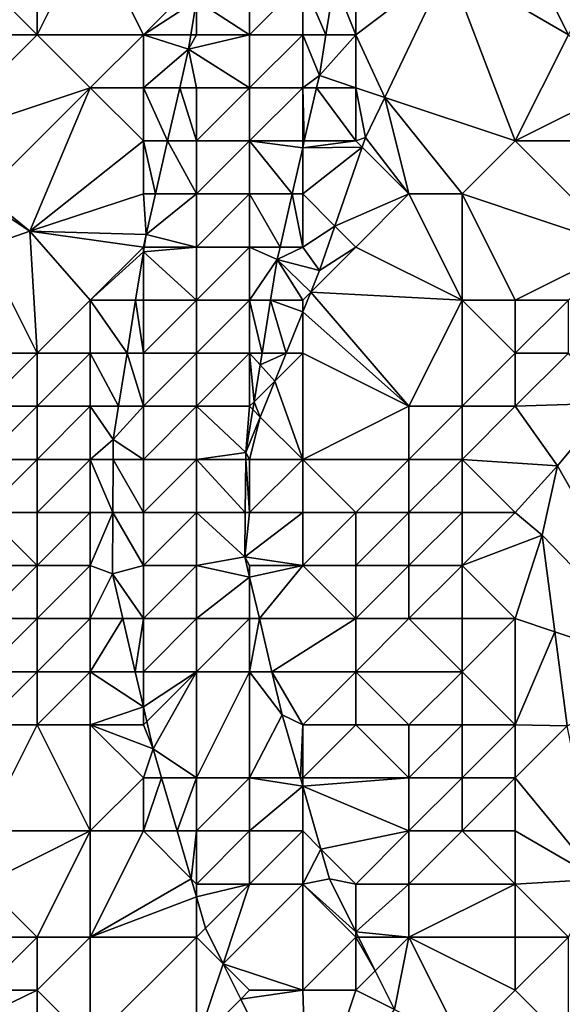
# Model space of a CAD drawing. Units: metres. Extents: x 74375 to 75000, y 346000 to 346500.
# Drawn here: x 74441 to 74451, y 346252 to 346270 of the extents above; entities that cross this region are included whole.
import ezdxf

# ---------------------------------------------------------------- set-up
doc = ezdxf.new("R2010")
doc.units = ezdxf.units.M
doc.layers.add('Terrain', color=15, linetype='Continuous')

msp = doc.modelspace()

# ---------------------------------------------------------------- linework, layer by layer
at = {"layer": 'Terrain'}
for points in [[(74441, 346272, 279.63), (74440, 346271, 280.13), (74441, 346270, 280.6), (74441, 346272, 279.63)], [(74441, 346272, 279.63), (74441, 346270, 280.6), (74442, 346272, 279.78), (74441, 346272, 279.63)], [(74442, 346272, 279.78), (74441, 346270, 280.6), (74443, 346270, 279.48), (74442, 346272, 279.78)], [(74442, 346272, 279.78), (74443, 346270, 279.48), (74444, 346271, 278.82), (74442, 346272, 279.78)], [(74448.735, 346271.316, 278.371), (74451, 346270, 280.2), (74450, 346272, 279.06), (74448.735, 346271.316, 278.371)], [(74450, 346272, 279.06), (74451, 346270, 280.2), (74452, 346272, 279.58), (74450, 346272, 279.06)], [(74448.735, 346271.316, 278.371), (74447, 346271, 278.41), (74447, 346270, 278.55), (74448.735, 346271.316, 278.371)], [(74448.735, 346271.316, 278.371), (74447, 346270, 278.55), (74447.544, 346268.819, 278.598), (74448.735, 346271.316, 278.371)], [(74448.735, 346271.316, 278.371), (74447.544, 346268.819, 278.598), (74450, 346268, 280.55), (74448.735, 346271.316, 278.371)], [(74448.735, 346271.316, 278.371), (74450, 346268, 280.55), (74451, 346270, 280.2), (74448.735, 346271.316, 278.371)], [(74440, 346271, 280.13), (74440, 346270, 280.86), (74441, 346270, 280.6), (74440, 346271, 280.13)], [(74444, 346270.644, 278.617), (74444, 346271, 278.82), (74443, 346270, 279.48), (74444, 346270.644, 278.617)], [(74444, 346270.644, 278.617), (74445, 346270, 278.52), (74445, 346271, 278.46), (74444, 346270.644, 278.617)], [(74445, 346271, 278.46), (74445, 346270, 278.52), (74446, 346271, 278.45), (74445, 346271, 278.46)], [(74446, 346271, 278.45), (74445, 346270, 278.52), (74446, 346270, 278.55), (74446, 346271, 278.45)], [(74446.437, 346270, 278.655), (74446.599, 346271, 278.363), (74446, 346271, 278.45), (74446.437, 346270, 278.655)], [(74446.437, 346270, 278.655), (74446, 346271, 278.45), (74446, 346270, 278.55), (74446.437, 346270, 278.655)], [(74446.437, 346270, 278.655), (74447, 346270, 278.55), (74446.599, 346271, 278.363), (74446.437, 346270, 278.655)], [(74446.599, 346271, 278.363), (74447, 346270, 278.55), (74447, 346271, 278.41), (74446.599, 346271, 278.363)], [(74444, 346270.644, 278.617), (74443, 346270, 279.48), (74443.895, 346270, 278.801), (74444, 346270.644, 278.617)], [(74444, 346270.644, 278.617), (74443.895, 346270, 278.801), (74444, 346270, 278.86), (74444, 346270.644, 278.617)], [(74444, 346270.644, 278.617), (74444, 346270, 278.86), (74445, 346270, 278.52), (74444, 346270.644, 278.617)], [(74440, 346270, 280.86), (74439, 346268, 281.97), (74441, 346270, 280.6), (74440, 346270, 280.86)], [(74441, 346270, 280.6), (74439, 346268, 281.97), (74442, 346269, 280.26), (74441, 346270, 280.6)], [(74441, 346270, 280.6), (74442, 346269, 280.26), (74443, 346270, 279.48), (74441, 346270, 280.6)], [(74443, 346270, 279.48), (74442, 346269, 280.26), (74443, 346269, 279.37), (74443, 346270, 279.48)], [(74443.895, 346270, 278.801), (74443, 346270, 279.48), (74443.851, 346269.731, 278.878), (74443.895, 346270, 278.801)], [(74443.851, 346269.731, 278.878), (74443, 346270, 279.48), (74443, 346269, 279.37), (74443.851, 346269.731, 278.878)], [(74443.895, 346270, 278.801), (74443.851, 346269.731, 278.878), (74444, 346270, 278.86), (74443.895, 346270, 278.801)], [(74443.851, 346269.731, 278.878), (74445, 346269, 278.62), (74445, 346270, 278.52), (74443.851, 346269.731, 278.878)], [(74443.851, 346269.731, 278.878), (74445, 346270, 278.52), (74444, 346270, 278.86), (74443.851, 346269.731, 278.878)], [(74445, 346270, 278.52), (74445, 346269, 278.62), (74446, 346270, 278.55), (74445, 346270, 278.52)], [(74446, 346270, 278.55), (74445, 346269, 278.62), (74446, 346269, 278.68), (74446, 346270, 278.55)], [(74446.437, 346270, 278.655), (74446, 346270, 278.55), (74446.313, 346269.235, 278.878), (74446.437, 346270, 278.655)], [(74446, 346270, 278.55), (74446, 346269, 278.68), (74446.313, 346269.235, 278.878), (74446, 346270, 278.55)], [(74446.437, 346270, 278.655), (74446.313, 346269.235, 278.878), (74447, 346270, 278.55), (74446.437, 346270, 278.655)], [(74447, 346270, 278.55), (74446.313, 346269.235, 278.878), (74447, 346269, 278.76), (74447, 346270, 278.55)], [(74447, 346270, 278.55), (74447, 346269, 278.76), (74447.544, 346268.819, 278.598), (74447, 346270, 278.55)], [(74451, 346270, 280.2), (74450, 346268, 280.55), (74452, 346269, 281.13), (74451, 346270, 280.2)], [(74443.684, 346269, 278.956), (74443.851, 346269.731, 278.878), (74443, 346269, 279.37), (74443.684, 346269, 278.956)], [(74443.684, 346269, 278.956), (74444, 346269, 278.83), (74443.851, 346269.731, 278.878), (74443.684, 346269, 278.956)], [(74443.851, 346269.731, 278.878), (74444, 346269, 278.83), (74445, 346269, 278.62), (74443.851, 346269.731, 278.878)], [(74446.259, 346269, 278.903), (74446.313, 346269.235, 278.878), (74446, 346269, 278.68), (74446.259, 346269, 278.903)], [(74446.259, 346269, 278.903), (74447, 346269, 278.76), (74446.313, 346269.235, 278.878), (74446.259, 346269, 278.903)], [(74442, 346269, 280.26), (74439, 346268, 281.97), (74440, 346267, 281.43), (74442, 346269, 280.26)], [(74442, 346269, 280.26), (74440, 346267, 281.43), (74440.865, 346266.297, 279.123), (74442, 346269, 280.26)], [(74442, 346269, 280.26), (74440.865, 346266.297, 279.123), (74443, 346268, 279.3), (74442, 346269, 280.26)], [(74442, 346269, 280.26), (74443, 346268, 279.3), (74443, 346269, 279.37), (74442, 346269, 280.26)], [(74443.684, 346269, 278.956), (74443, 346269, 279.37), (74443.455, 346268, 279.062), (74443.684, 346269, 278.956)], [(74443, 346269, 279.37), (74443, 346268, 279.3), (74443.455, 346268, 279.062), (74443, 346269, 279.37)], [(74443.684, 346269, 278.956), (74443.455, 346268, 279.062), (74444, 346268, 278.87), (74443.684, 346269, 278.956)], [(74443.684, 346269, 278.956), (74444, 346268, 278.87), (74444, 346269, 278.83), (74443.684, 346269, 278.956)], [(74444, 346269, 278.83), (74444, 346268, 278.87), (74445, 346269, 278.62), (74444, 346269, 278.83)], [(74445, 346269, 278.62), (74444, 346268, 278.87), (74445, 346268, 278.79), (74445, 346269, 278.62)], [(74445, 346269, 278.62), (74445, 346268, 278.79), (74446, 346269, 278.68), (74445, 346269, 278.62)], [(74446, 346269, 278.68), (74445, 346268, 278.79), (74446, 346268, 278.86), (74446, 346269, 278.68)], [(74446.259, 346269, 278.903), (74446, 346269, 278.68), (74446.03, 346268, 279.01), (74446.259, 346269, 278.903)], [(74446, 346269, 278.68), (74446, 346268, 278.86), (74446.03, 346268, 279.01), (74446, 346269, 278.68)], [(74446.259, 346269, 278.903), (74446.03, 346268, 279.01), (74447, 346268, 278.98), (74446.259, 346269, 278.903)], [(74446.259, 346269, 278.903), (74447, 346268, 278.98), (74447, 346269, 278.76), (74446.259, 346269, 278.903)], [(74447, 346269, 278.76), (74447, 346268, 278.98), (74447.183, 346268.063, 278.667), (74447, 346269, 278.76)], [(74447, 346269, 278.76), (74447.183, 346268.063, 278.667), (74447.544, 346268.819, 278.598), (74447, 346269, 278.76)], [(74452, 346269, 281.13), (74450, 346268, 280.55), (74453, 346268, 282.56), (74452, 346269, 281.13)], [(74447.544, 346268.819, 278.598), (74447.183, 346268.063, 278.667), (74448, 346267, 280.03), (74447.544, 346268.819, 278.598)], [(74447.544, 346268.819, 278.598), (74448, 346267, 280.03), (74449, 346267, 280.56), (74447.544, 346268.819, 278.598)], [(74447.544, 346268.819, 278.598), (74449, 346267, 280.56), (74450, 346268, 280.55), (74447.544, 346268.819, 278.598)], [(74443, 346268, 279.3), (74440.865, 346266.297, 279.123), (74443, 346267, 279.28), (74443, 346268, 279.3)], [(74443, 346268, 279.3), (74443, 346267, 279.28), (74443.227, 346267, 279.169), (74443, 346268, 279.3)], [(74443, 346268, 279.3), (74443.227, 346267, 279.169), (74443.455, 346268, 279.062), (74443, 346268, 279.3)], [(74444, 346267, 279.02), (74443.455, 346268, 279.062), (74443.227, 346267, 279.169), (74444, 346267, 279.02)], [(74444, 346268, 278.87), (74443.455, 346268, 279.062), (74444, 346267, 279.02), (74444, 346268, 278.87)], [(74444, 346268, 278.87), (74444, 346267, 279.02), (74445, 346268, 278.79), (74444, 346268, 278.87)], [(74445, 346268, 278.79), (74444, 346267, 279.02), (74445, 346267, 278.86), (74445, 346268, 278.79)], [(74445, 346268, 278.79), (74445, 346267, 278.86), (74445.802, 346267, 279.118), (74445, 346268, 278.79)], [(74445, 346268, 278.79), (74445.802, 346267, 279.118), (74446, 346267.867, 279.025), (74445, 346268, 278.79)], [(74445, 346268, 278.79), (74446, 346267.867, 279.025), (74446, 346268, 278.86), (74445, 346268, 278.79)], [(74446, 346268, 278.86), (74446, 346267.867, 279.025), (74446.03, 346268, 279.01), (74446, 346268, 278.86)], [(74447, 346268, 278.98), (74446.03, 346268, 279.01), (74446, 346267.867, 279.025), (74447, 346268, 278.98)], [(74447, 346268, 278.98), (74446, 346267.867, 279.025), (74447.12, 346267.88, 278.697), (74447, 346268, 278.98)], [(74447, 346268, 278.98), (74447.12, 346267.88, 278.697), (74447.183, 346268.063, 278.667), (74447, 346268, 278.98)], [(74448, 346267, 280.03), (74447.183, 346268.063, 278.667), (74447.12, 346267.88, 278.697), (74448, 346267, 280.03)], [(74449, 346267, 280.56), (74452, 346266, 283.04), (74450, 346268, 280.55), (74449, 346267, 280.56)], [(74450, 346268, 280.55), (74452, 346266, 283.04), (74453, 346268, 282.56), (74450, 346268, 280.55)], [(74446, 346267, 278.91), (74446, 346267.867, 279.025), (74445.802, 346267, 279.118), (74446, 346267, 278.91)], [(74446, 346267, 278.91), (74446.605, 346266.395, 278.945), (74447.12, 346267.88, 278.697), (74446, 346267, 278.91)], [(74446, 346267, 278.91), (74447.12, 346267.88, 278.697), (74446, 346267.867, 279.025), (74446, 346267, 278.91)], [(74448, 346267, 280.03), (74447.12, 346267.88, 278.697), (74446.605, 346266.395, 278.945), (74448, 346267, 280.03)], [(74440, 346267, 281.43), (74440, 346266.874, 278.971), (74440.865, 346266.297, 279.123), (74440, 346267, 281.43)], [(74440, 346266, 281.7), (74440.865, 346266.297, 279.123), (74440, 346266.874, 278.971), (74440, 346266, 281.7)], [(74443, 346267, 279.28), (74440.865, 346266.297, 279.123), (74443.053, 346266.239, 279.25), (74443, 346267, 279.28)], [(74443, 346267, 279.28), (74443.053, 346266.239, 279.25), (74443.227, 346267, 279.169), (74443, 346267, 279.28)], [(74444, 346267, 279.02), (74443.227, 346267, 279.169), (74443.053, 346266.239, 279.25), (74444, 346267, 279.02)], [(74444, 346267, 279.02), (74443.053, 346266.239, 279.25), (74444, 346266, 279.05), (74444, 346267, 279.02)], [(74444, 346267, 279.02), (74444, 346266, 279.05), (74445, 346267, 278.86), (74444, 346267, 279.02)], [(74445, 346267, 278.86), (74444, 346266, 279.05), (74445, 346266, 278.96), (74445, 346267, 278.86)], [(74445, 346267, 278.86), (74445, 346266, 278.96), (74445.573, 346266, 279.225), (74445, 346267, 278.86)], [(74445, 346267, 278.86), (74445.573, 346266, 279.225), (74445.802, 346267, 279.118), (74445, 346267, 278.86)], [(74446, 346266, 279.11), (74445.802, 346267, 279.118), (74445.573, 346266, 279.225), (74446, 346266, 279.11)], [(74446, 346267, 278.91), (74445.802, 346267, 279.118), (74446, 346266, 279.11), (74446, 346267, 278.91)], [(74446, 346267, 278.91), (74446, 346266, 279.11), (74446.605, 346266.395, 278.945), (74446, 346267, 278.91)], [(74448, 346267, 280.03), (74446.605, 346266.395, 278.945), (74447, 346266, 279.58), (74448, 346267, 280.03)], [(74448, 346267, 280.03), (74447, 346266, 279.58), (74449, 346265, 281.32), (74448, 346267, 280.03)], [(74448, 346267, 280.03), (74449, 346265, 281.32), (74449, 346267, 280.56), (74448, 346267, 280.03)], [(74449, 346267, 280.56), (74450, 346265, 282.21), (74452, 346266, 283.04), (74449, 346267, 280.56)], [(74449, 346267, 280.56), (74449, 346265, 281.32), (74450, 346265, 282.21), (74449, 346267, 280.56)], [(74440, 346266, 281.7), (74441, 346264, 280.72), (74440.865, 346266.297, 279.123), (74440, 346266, 281.7)], [(74443, 346266, 279.27), (74443.053, 346266.239, 279.25), (74440.865, 346266.297, 279.123), (74443, 346266, 279.27)], [(74443, 346266, 279.27), (74440.865, 346266.297, 279.123), (74442, 346265, 279.87), (74443, 346266, 279.27)], [(74442, 346265, 279.87), (74440.865, 346266.297, 279.123), (74441, 346264, 280.72), (74442, 346265, 279.87)], [(74446, 346266, 279.11), (74446.314, 346265.557, 279.085), (74446.605, 346266.395, 278.945), (74446, 346266, 279.11)], [(74447, 346266, 279.58), (74446.605, 346266.395, 278.945), (74446.314, 346265.557, 279.085), (74447, 346266, 279.58)], [(74443.015, 346266, 279.265), (74443.053, 346266.239, 279.25), (74443, 346266, 279.27), (74443.015, 346266, 279.265)], [(74443.015, 346266, 279.265), (74444, 346266, 279.05), (74443.053, 346266.239, 279.25), (74443.015, 346266, 279.265)], [(74440, 346266, 281.7), (74440, 346264, 281.93), (74441, 346264, 280.72), (74440, 346266, 281.7)], [(74443, 346265.909, 279.271), (74443, 346266, 279.27), (74442, 346265, 279.87), (74443, 346265.909, 279.271)], [(74443, 346265.909, 279.271), (74444, 346265, 279.08), (74444, 346266, 279.05), (74443, 346265.909, 279.271)], [(74443, 346265.909, 279.271), (74444, 346266, 279.05), (74443.015, 346266, 279.265), (74443, 346265.909, 279.271)], [(74443, 346265.909, 279.271), (74443.015, 346266, 279.265), (74443, 346266, 279.27), (74443, 346265.909, 279.271)], [(74444, 346266, 279.05), (74444, 346265, 279.08), (74445, 346266, 278.96), (74444, 346266, 279.05)], [(74445, 346266, 278.96), (74444, 346265, 279.08), (74445, 346265, 279.09), (74445, 346266, 278.96)], [(74445, 346266, 278.96), (74445, 346265, 279.09), (74445.519, 346265.764, 279.25), (74445, 346266, 278.96)], [(74445, 346266, 278.96), (74445.519, 346265.764, 279.25), (74445.573, 346266, 279.225), (74445, 346266, 278.96)], [(74446, 346266, 279.11), (74445.573, 346266, 279.225), (74445.519, 346265.764, 279.25), (74446, 346266, 279.11)], [(74446, 346266, 279.11), (74445.519, 346265.764, 279.25), (74446.314, 346265.557, 279.085), (74446, 346266, 279.11)], [(74447, 346266, 279.58), (74446.15, 346265.15, 279.134), (74449, 346265, 281.32), (74447, 346266, 279.58)], [(74447, 346266, 279.58), (74446.314, 346265.557, 279.085), (74446.15, 346265.15, 279.134), (74447, 346266, 279.58)], [(74452, 346266, 283.04), (74450, 346265, 282.21), (74451, 346265, 283.07), (74452, 346266, 283.04)], [(74442.854, 346265, 279.33), (74443, 346265.909, 279.271), (74442, 346265, 279.87), (74442.854, 346265, 279.33)], [(74442.854, 346265, 279.33), (74443, 346265, 279.31), (74443, 346265.909, 279.271), (74442.854, 346265, 279.33)], [(74443, 346265.909, 279.271), (74443, 346265, 279.31), (74444, 346265, 279.08), (74443, 346265.909, 279.271)], [(74445, 346265, 279.09), (74445.396, 346265, 279.302), (74445.519, 346265.764, 279.25), (74445, 346265, 279.09)], [(74446, 346265, 279.34), (74445.519, 346265.764, 279.25), (74445.396, 346265, 279.302), (74446, 346265, 279.34)], [(74446, 346265, 279.34), (74446.15, 346265.15, 279.134), (74445.519, 346265.764, 279.25), (74446, 346265, 279.34)], [(74445.519, 346265.764, 279.25), (74446.15, 346265.15, 279.134), (74446.314, 346265.557, 279.085), (74445.519, 346265.764, 279.25)], [(74442, 346265, 279.87), (74441, 346264, 280.72), (74442, 346264, 279.82), (74442, 346265, 279.87)], [(74442.694, 346264, 279.394), (74442.854, 346265, 279.33), (74442, 346265, 279.87), (74442.694, 346264, 279.394)], [(74442.694, 346264, 279.394), (74442, 346265, 279.87), (74442, 346264, 279.82), (74442.694, 346264, 279.394)], [(74442.694, 346264, 279.394), (74443, 346264, 279.35), (74442.854, 346265, 279.33), (74442.694, 346264, 279.394)], [(74442.854, 346265, 279.33), (74443, 346264, 279.35), (74443, 346265, 279.31), (74442.854, 346265, 279.33)], [(74443, 346265, 279.31), (74443, 346264, 279.35), (74444, 346265, 279.08), (74443, 346265, 279.31)], [(74444, 346265, 279.08), (74443, 346264, 279.35), (74444, 346264, 279.15), (74444, 346265, 279.08)], [(74444, 346265, 279.08), (74444, 346264, 279.15), (74445, 346265, 279.09), (74444, 346265, 279.08)], [(74445, 346265, 279.09), (74444, 346264, 279.15), (74445, 346264, 279.25), (74445, 346265, 279.09)], [(74445, 346265, 279.09), (74445, 346264, 279.25), (74445.234, 346264, 279.371), (74445, 346265, 279.09)], [(74445, 346265, 279.09), (74445.234, 346264, 279.371), (74445.396, 346265, 279.302), (74445, 346265, 279.09)], [(74445.234, 346264, 279.371), (74445.687, 346264, 279.273), (74445.396, 346265, 279.302), (74445.234, 346264, 279.371)], [(74446, 346265, 279.34), (74445.396, 346265, 279.302), (74446, 346264.778, 279.179), (74446, 346265, 279.34)], [(74445.396, 346265, 279.302), (74445.687, 346264, 279.273), (74446, 346264.778, 279.179), (74445.396, 346265, 279.302)], [(74446, 346265, 279.34), (74446, 346264.778, 279.179), (74446.15, 346265.15, 279.134), (74446, 346265, 279.34)], [(74448, 346263, 281.29), (74446.15, 346265.15, 279.134), (74446, 346264.778, 279.179), (74448, 346263, 281.29)], [(74449, 346265, 281.32), (74446.15, 346265.15, 279.134), (74448, 346263, 281.29), (74449, 346265, 281.32)], [(74449, 346265, 281.32), (74448, 346263, 281.29), (74449, 346263, 282.23), (74449, 346265, 281.32)], [(74449, 346265, 281.32), (74449, 346263, 282.23), (74450, 346264, 282.78), (74449, 346265, 281.32)], [(74449, 346265, 281.32), (74450, 346264, 282.78), (74450, 346265, 282.21), (74449, 346265, 281.32)], [(74450, 346265, 282.21), (74450, 346264, 282.78), (74451, 346265, 283.07), (74450, 346265, 282.21)], [(74451, 346265, 283.07), (74450, 346264, 282.78), (74451, 346264, 283.39), (74451, 346265, 283.07)], [(74446, 346264, 279.57), (74446, 346264.778, 279.179), (74445.687, 346264, 279.273), (74446, 346264, 279.57)], [(74446, 346264, 279.57), (74448, 346263, 281.29), (74446, 346264.778, 279.179), (74446, 346264, 279.57)], [(74440, 346264, 281.93), (74440, 346263, 281.93), (74441, 346264, 280.72), (74440, 346264, 281.93)], [(74441, 346264, 280.72), (74440, 346263, 281.93), (74441, 346263, 280.56), (74441, 346264, 280.72)], [(74441, 346264, 280.72), (74441, 346263, 280.56), (74442, 346264, 279.82), (74441, 346264, 280.72)], [(74442, 346264, 279.82), (74441, 346263, 280.56), (74442, 346263, 279.81), (74442, 346264, 279.82)], [(74442.533, 346263, 279.459), (74442.694, 346264, 279.394), (74442, 346264, 279.82), (74442.533, 346263, 279.459)], [(74442.533, 346263, 279.459), (74442, 346264, 279.82), (74442, 346263, 279.81), (74442.533, 346263, 279.459)], [(74442.533, 346263, 279.459), (74443, 346263, 279.36), (74442.694, 346264, 279.394), (74442.533, 346263, 279.459)], [(74442.694, 346264, 279.394), (74443, 346263, 279.36), (74443, 346264, 279.35), (74442.694, 346264, 279.394)], [(74443, 346264, 279.35), (74443, 346263, 279.36), (74444, 346264, 279.15), (74443, 346264, 279.35)], [(74444, 346264, 279.15), (74443, 346263, 279.36), (74444, 346263, 279.28), (74444, 346264, 279.15)], [(74444, 346264, 279.15), (74444, 346263, 279.28), (74445, 346264, 279.25), (74444, 346264, 279.15)], [(74445, 346264, 279.25), (74444, 346263, 279.28), (74445, 346263, 279.34), (74445, 346264, 279.25)], [(74445.087, 346263.087, 279.433), (74445.199, 346263.78, 279.386), (74445, 346264, 279.25), (74445.087, 346263.087, 279.433)], [(74445.087, 346263.087, 279.433), (74445, 346264, 279.25), (74445, 346263, 279.34), (74445.087, 346263.087, 279.433)], [(74445.234, 346264, 279.371), (74445, 346264, 279.25), (74445.199, 346263.78, 279.386), (74445.234, 346264, 279.371)], [(74445.234, 346264, 279.371), (74445.199, 346263.78, 279.386), (74445.687, 346264, 279.273), (74445.234, 346264, 279.371)], [(74445.687, 346264, 279.273), (74445.199, 346263.78, 279.386), (74445.475, 346263.475, 279.336), (74445.687, 346264, 279.273)], [(74446, 346264, 279.57), (74445.687, 346264, 279.273), (74445.475, 346263.475, 279.336), (74446, 346264, 279.57)], [(74446, 346264, 279.57), (74445.475, 346263.475, 279.336), (74446, 346262, 280), (74446, 346264, 279.57)], [(74446, 346264, 279.57), (74446, 346262, 280), (74448, 346263, 281.29), (74446, 346264, 279.57)], [(74449, 346263, 282.23), (74450, 346263, 283.11), (74450, 346264, 282.78), (74449, 346263, 282.23)], [(74450, 346264, 282.78), (74450, 346263, 283.11), (74451, 346264, 283.39), (74450, 346264, 282.78)], [(74451, 346264, 283.39), (74450, 346263, 283.11), (74451.776, 346263.059, 283.908), (74451, 346264, 283.39)], [(74445.087, 346263.087, 279.433), (74445.475, 346263.475, 279.336), (74445.199, 346263.78, 279.386), (74445.087, 346263.087, 279.433)], [(74445.087, 346263.087, 279.433), (74445.202, 346262.798, 279.418), (74445.475, 346263.475, 279.336), (74445.087, 346263.087, 279.433)], [(74446, 346262, 280), (74445.475, 346263.475, 279.336), (74445.202, 346262.798, 279.418), (74446, 346262, 280)], [(74440, 346263, 281.93), (74440, 346262, 281.66), (74441, 346263, 280.56), (74440, 346263, 281.93)], [(74441, 346263, 280.56), (74440, 346262, 281.66), (74441, 346262, 280.55), (74441, 346263, 280.56)], [(74441, 346263, 280.56), (74441, 346262, 280.55), (74442, 346263, 279.81), (74441, 346263, 280.56)], [(74442, 346263, 279.81), (74441, 346262, 280.55), (74442, 346262, 279.76), (74442, 346263, 279.81)], [(74442.533, 346263, 279.459), (74442, 346263, 279.81), (74442.433, 346262.375, 279.499), (74442.533, 346263, 279.459)], [(74442.433, 346262.375, 279.499), (74442, 346263, 279.81), (74442, 346262, 279.76), (74442.433, 346262.375, 279.499)], [(74442.533, 346263, 279.459), (74442.433, 346262.375, 279.499), (74443, 346263, 279.36), (74442.533, 346263, 279.459)], [(74442.433, 346262.375, 279.499), (74443, 346262, 279.42), (74443, 346263, 279.36), (74442.433, 346262.375, 279.499)], [(74443, 346263, 279.36), (74443, 346262, 279.42), (74444, 346263, 279.28), (74443, 346263, 279.36)], [(74444, 346263, 279.28), (74443, 346262, 279.42), (74444, 346262, 279.39), (74444, 346263, 279.28)], [(74444, 346263, 279.28), (74444, 346262, 279.39), (74444.932, 346262.127, 279.499), (74444, 346263, 279.28)], [(74444, 346263, 279.28), (74444.932, 346262.127, 279.499), (74445, 346263, 279.34), (74444, 346263, 279.28)], [(74445.063, 346262.937, 279.444), (74445, 346263, 279.34), (74444.932, 346262.127, 279.499), (74445.063, 346262.937, 279.444)], [(74445.063, 346262.937, 279.444), (74445.087, 346263.087, 279.433), (74445, 346263, 279.34), (74445.063, 346262.937, 279.444)], [(74445.063, 346262.937, 279.444), (74445.202, 346262.798, 279.418), (74445.087, 346263.087, 279.433), (74445.063, 346262.937, 279.444)], [(74448, 346263, 281.29), (74446, 346262, 280), (74448, 346262, 281.62), (74448, 346263, 281.29)], [(74448, 346263, 281.29), (74448, 346262, 281.62), (74449, 346263, 282.23), (74448, 346263, 281.29)], [(74449, 346263, 282.23), (74448, 346262, 281.62), (74449, 346262, 282.57), (74449, 346263, 282.23)], [(74449, 346263, 282.23), (74449, 346262, 282.57), (74450, 346263, 283.11), (74449, 346263, 282.23)], [(74449, 346262, 282.57), (74450.795, 346261.877, 283.819), (74450, 346263, 283.11), (74449, 346262, 282.57)], [(74450, 346263, 283.11), (74450.795, 346261.877, 283.819), (74451.776, 346263.059, 283.908), (74450, 346263, 283.11)], [(74451.776, 346263.059, 283.908), (74450.795, 346261.877, 283.819), (74453, 346258, 283.51), (74451.776, 346263.059, 283.908)], [(74445.063, 346262.937, 279.444), (74444.932, 346262.127, 279.499), (74445.202, 346262.798, 279.418), (74445.063, 346262.937, 279.444)], [(74445, 346262, 279.41), (74445.202, 346262.798, 279.418), (74444.932, 346262.127, 279.499), (74445, 346262, 279.41)], [(74445, 346262, 279.41), (74446, 346262, 280), (74445.202, 346262.798, 279.418), (74445, 346262, 279.41)], [(74442.431, 346262, 279.527), (74442.433, 346262.375, 279.499), (74442, 346262, 279.76), (74442.431, 346262, 279.527)], [(74442.431, 346262, 279.527), (74443, 346262, 279.42), (74442.433, 346262.375, 279.499), (74442.431, 346262, 279.527)], [(74444.931, 346262, 279.511), (74444.932, 346262.127, 279.499), (74444, 346262, 279.39), (74444.931, 346262, 279.511)], [(74444.931, 346262, 279.511), (74445, 346262, 279.41), (74444.932, 346262.127, 279.499), (74444.931, 346262, 279.511)], [(74440, 346262, 281.66), (74440, 346261, 281.3), (74441, 346262, 280.55), (74440, 346262, 281.66)], [(74441, 346262, 280.55), (74440, 346261, 281.3), (74441, 346261, 280.36), (74441, 346262, 280.55)], [(74441, 346262, 280.55), (74441, 346261, 280.36), (74442, 346262, 279.76), (74441, 346262, 280.55)], [(74442, 346262, 279.76), (74441, 346261, 280.36), (74442, 346261, 279.76), (74442, 346262, 279.76)], [(74442.431, 346262, 279.527), (74442, 346262, 279.76), (74442.425, 346261, 279.602), (74442.431, 346262, 279.527)], [(74442, 346262, 279.76), (74442, 346261, 279.76), (74442.425, 346261, 279.602), (74442, 346262, 279.76)], [(74442.431, 346262, 279.527), (74442.425, 346261, 279.602), (74443, 346261, 279.47), (74442.431, 346262, 279.527)], [(74442.431, 346262, 279.527), (74443, 346261, 279.47), (74443, 346262, 279.42), (74442.431, 346262, 279.527)], [(74443, 346262, 279.42), (74443, 346261, 279.47), (74444, 346262, 279.39), (74443, 346262, 279.42)], [(74444, 346262, 279.39), (74443, 346261, 279.47), (74444, 346261, 279.45), (74444, 346262, 279.39)], [(74444.931, 346262, 279.511), (74444, 346262, 279.39), (74444.919, 346261, 279.608), (74444.931, 346262, 279.511)], [(74444.919, 346261, 279.608), (74444, 346262, 279.39), (74444, 346261, 279.45), (74444.919, 346261, 279.608)], [(74444.931, 346262, 279.511), (74444.919, 346261, 279.608), (74445, 346261, 279.57), (74444.931, 346262, 279.511)], [(74444.931, 346262, 279.511), (74445, 346261, 279.57), (74445, 346262, 279.41), (74444.931, 346262, 279.511)], [(74445, 346262, 279.41), (74445, 346261, 279.57), (74446, 346262, 280), (74445, 346262, 279.41)], [(74446, 346262, 280), (74445, 346261, 279.57), (74446, 346261, 280.19), (74446, 346262, 280)], [(74446, 346262, 280), (74446, 346261, 280.19), (74447, 346261, 281.26), (74446, 346262, 280)], [(74446, 346262, 280), (74447, 346261, 281.26), (74448, 346262, 281.62), (74446, 346262, 280)], [(74448, 346262, 281.62), (74447, 346261, 281.26), (74448, 346261, 282.1), (74448, 346262, 281.62)], [(74448, 346262, 281.62), (74448, 346261, 282.1), (74449, 346262, 282.57), (74448, 346262, 281.62)], [(74449, 346262, 282.57), (74448, 346261, 282.1), (74449, 346261, 283.18), (74449, 346262, 282.57)], [(74449, 346262, 282.57), (74450, 346261, 283.56), (74450.795, 346261.877, 283.819), (74449, 346262, 282.57)], [(74449, 346262, 282.57), (74449, 346261, 283.18), (74450, 346261, 283.56), (74449, 346262, 282.57)], [(74450, 346261, 283.56), (74450.505, 346260.573, 283.739), (74450.795, 346261.877, 283.819), (74450, 346261, 283.56)], [(74450.795, 346261.877, 283.819), (74450.505, 346260.573, 283.739), (74453, 346258, 283.51), (74450.795, 346261.877, 283.819)], [(74440, 346261, 281.3), (74439, 346260, 282.47), (74441, 346260, 280.42), (74440, 346261, 281.3)], [(74440, 346261, 281.3), (74441, 346260, 280.42), (74441, 346261, 280.36), (74440, 346261, 281.3)], [(74441, 346261, 280.36), (74441, 346260, 280.42), (74442, 346261, 279.76), (74441, 346261, 280.36)], [(74442, 346261, 279.76), (74441, 346260, 280.42), (74442, 346260, 279.79), (74442, 346261, 279.76)], [(74442.419, 346259.844, 279.689), (74442.425, 346261, 279.602), (74442, 346260, 279.79), (74442.419, 346259.844, 279.689)], [(74442, 346261, 279.76), (74442, 346260, 279.79), (74442.425, 346261, 279.602), (74442, 346261, 279.76)], [(74442.419, 346259.844, 279.689), (74443, 346260, 279.54), (74442.425, 346261, 279.602), (74442.419, 346259.844, 279.689)], [(74443, 346261, 279.47), (74442.425, 346261, 279.602), (74443, 346260, 279.54), (74443, 346261, 279.47)], [(74443, 346261, 279.47), (74443, 346260, 279.54), (74444, 346261, 279.45), (74443, 346261, 279.47)], [(74444, 346261, 279.45), (74443, 346260, 279.54), (74444, 346260, 279.54), (74444, 346261, 279.45)], [(74444.919, 346261, 279.608), (74444, 346261, 279.45), (74444.91, 346260.165, 279.689), (74444.919, 346261, 279.608)], [(74444.91, 346260.165, 279.689), (74444, 346261, 279.45), (74444, 346260, 279.54), (74444.91, 346260.165, 279.689)], [(74444.919, 346261, 279.608), (74444.91, 346260.165, 279.689), (74445, 346261, 279.57), (74444.919, 346261, 279.608)], [(74444.91, 346260.165, 279.689), (74446, 346260, 280.27), (74446, 346261, 280.19), (74444.91, 346260.165, 279.689)], [(74444.91, 346260.165, 279.689), (74446, 346261, 280.19), (74445, 346261, 279.57), (74444.91, 346260.165, 279.689)], [(74446, 346261, 280.19), (74446, 346260, 280.27), (74447, 346261, 281.26), (74446, 346261, 280.19)], [(74447, 346261, 281.26), (74446, 346260, 280.27), (74447, 346260, 281.5), (74447, 346261, 281.26)], [(74447, 346261, 281.26), (74447, 346260, 281.5), (74448, 346261, 282.1), (74447, 346261, 281.26)], [(74448, 346261, 282.1), (74447, 346260, 281.5), (74448, 346260, 282.43), (74448, 346261, 282.1)], [(74448, 346261, 282.1), (74448, 346260, 282.43), (74449, 346261, 283.18), (74448, 346261, 282.1)], [(74449, 346261, 283.18), (74448, 346260, 282.43), (74449, 346260, 283.23), (74449, 346261, 283.18)], [(74449, 346261, 283.18), (74449, 346260, 283.23), (74450, 346261, 283.56), (74449, 346261, 283.18)], [(74449, 346260, 283.23), (74450.505, 346260.573, 283.739), (74450, 346261, 283.56), (74449, 346260, 283.23)], [(74449, 346260, 283.23), (74450, 346259, 283.54), (74450.505, 346260.573, 283.739), (74449, 346260, 283.23)], [(74450.505, 346260.573, 283.739), (74450, 346259, 283.54), (74450.744, 346258.752, 283.829), (74450.505, 346260.573, 283.739)], [(74450.505, 346260.573, 283.739), (74450.744, 346258.752, 283.829), (74453, 346258, 283.51), (74450.505, 346260.573, 283.739)], [(74439, 346260, 282.47), (74440, 346259, 281.28), (74441, 346260, 280.42), (74439, 346260, 282.47)], [(74441, 346260, 280.42), (74440, 346259, 281.28), (74441, 346259, 280.43), (74441, 346260, 280.42)], [(74441, 346260, 280.42), (74441, 346259, 280.43), (74442, 346260, 279.79), (74441, 346260, 280.42)], [(74442, 346260, 279.79), (74441, 346259, 280.43), (74442, 346259, 279.84), (74442, 346260, 279.79)], [(74442.419, 346259.844, 279.689), (74442, 346260, 279.79), (74442, 346259, 279.84), (74442.419, 346259.844, 279.689)], [(74442.419, 346259.844, 279.689), (74443, 346259, 279.62), (74443, 346260, 279.54), (74442.419, 346259.844, 279.689)], [(74443, 346260, 279.54), (74443, 346259, 279.62), (74444, 346260, 279.54), (74443, 346260, 279.54)], [(74444, 346260, 279.54), (74443, 346259, 279.62), (74444, 346259, 279.6), (74444, 346260, 279.54)], [(74445, 346259.783, 279.705), (74444.91, 346260.165, 279.689), (74444, 346260, 279.54), (74445, 346259.783, 279.705)], [(74445, 346259.783, 279.705), (74444, 346260, 279.54), (74444, 346259, 279.6), (74445, 346259.783, 279.705)], [(74445, 346259.783, 279.705), (74445, 346260, 279.59), (74444.91, 346260.165, 279.689), (74445, 346259.783, 279.705)], [(74444.91, 346260.165, 279.689), (74445, 346260, 279.59), (74446, 346260, 280.27), (74444.91, 346260.165, 279.689)], [(74445, 346259.783, 279.705), (74445.185, 346259, 279.739), (74446, 346260, 280.27), (74445, 346259.783, 279.705)], [(74445, 346259.783, 279.705), (74446, 346260, 280.27), (74445, 346260, 279.59), (74445, 346259.783, 279.705)], [(74446, 346260, 280.27), (74445.185, 346259, 279.739), (74447, 346259, 281.67), (74446, 346260, 280.27)], [(74446, 346260, 280.27), (74447, 346259, 281.67), (74447, 346260, 281.5), (74446, 346260, 280.27)], [(74447, 346260, 281.5), (74447, 346259, 281.67), (74448, 346260, 282.43), (74447, 346260, 281.5)], [(74448, 346260, 282.43), (74447, 346259, 281.67), (74448, 346259, 282.44), (74448, 346260, 282.43)], [(74448, 346260, 282.43), (74448, 346259, 282.44), (74449, 346260, 283.23), (74448, 346260, 282.43)], [(74449, 346260, 283.23), (74448, 346259, 282.44), (74449, 346259, 283.52), (74449, 346260, 283.23)], [(74449, 346260, 283.23), (74449, 346259, 283.52), (74450, 346259, 283.54), (74449, 346260, 283.23)], [(74442.419, 346259.844, 279.689), (74442, 346259, 279.84), (74442.615, 346259, 279.722), (74442.419, 346259.844, 279.689)], [(74442.419, 346259.844, 279.689), (74442.615, 346259, 279.722), (74443, 346259, 279.62), (74442.419, 346259.844, 279.689)], [(74445, 346259.783, 279.705), (74444, 346259, 279.6), (74445, 346259, 279.62), (74445, 346259.783, 279.705)], [(74445, 346259.783, 279.705), (74445, 346259, 279.62), (74445.185, 346259, 279.739), (74445, 346259.783, 279.705)], [(74440, 346259, 281.28), (74440, 346258, 281.38), (74441, 346259, 280.43), (74440, 346259, 281.28)], [(74441, 346259, 280.43), (74440, 346258, 281.38), (74441, 346258, 280.56), (74441, 346259, 280.43)], [(74441, 346259, 280.43), (74441, 346258, 280.56), (74442, 346259, 279.84), (74441, 346259, 280.43)], [(74442, 346259, 279.84), (74441, 346258, 280.56), (74442, 346258, 279.96), (74442, 346259, 279.84)], [(74442, 346259, 279.84), (74442, 346258, 279.96), (74442.615, 346259, 279.722), (74442, 346259, 279.84)], [(74442, 346258, 279.96), (74442.847, 346258, 279.76), (74442.615, 346259, 279.722), (74442, 346258, 279.96)], [(74443, 346259, 279.62), (74442.615, 346259, 279.722), (74442.847, 346258, 279.76), (74443, 346259, 279.62)], [(74443, 346259, 279.62), (74442.847, 346258, 279.76), (74443, 346258, 279.66), (74443, 346259, 279.62)], [(74443, 346259, 279.62), (74443, 346258, 279.66), (74444, 346259, 279.6), (74443, 346259, 279.62)], [(74444, 346259, 279.6), (74443, 346258, 279.66), (74444, 346258, 279.67), (74444, 346259, 279.6)], [(74444, 346259, 279.6), (74444, 346258, 279.67), (74445, 346259, 279.62), (74444, 346259, 279.6)], [(74445, 346259, 279.62), (74444, 346258, 279.67), (74445, 346258, 279.71), (74445, 346259, 279.62)], [(74445, 346259, 279.62), (74445, 346258, 279.71), (74445.185, 346259, 279.739), (74445, 346259, 279.62)], [(74445, 346258, 279.71), (74445.421, 346258, 279.781), (74445.185, 346259, 279.739), (74445, 346258, 279.71)], [(74447, 346259, 281.67), (74445.185, 346259, 279.739), (74445.421, 346258, 279.781), (74447, 346259, 281.67)], [(74447, 346259, 281.67), (74445.421, 346258, 279.781), (74447, 346258, 281.68), (74447, 346259, 281.67)], [(74447, 346259, 281.67), (74447, 346258, 281.68), (74448, 346259, 282.44), (74447, 346259, 281.67)], [(74448, 346259, 282.44), (74447, 346258, 281.68), (74449, 346258, 283.23), (74448, 346259, 282.44)], [(74448, 346259, 282.44), (74449, 346258, 283.23), (74449, 346259, 283.52), (74448, 346259, 282.44)], [(74449, 346259, 283.52), (74449, 346258, 283.23), (74450, 346259, 283.54), (74449, 346259, 283.52)], [(74449, 346258, 283.23), (74450, 346257, 283.49), (74450, 346259, 283.54), (74449, 346258, 283.23)], [(74450, 346259, 283.54), (74450, 346257, 283.49), (74450.744, 346258.752, 283.829), (74450, 346259, 283.54)], [(74450, 346257, 283.49), (74450.977, 346256.981, 283.916), (74450.744, 346258.752, 283.829), (74450, 346257, 283.49)], [(74453, 346258, 283.51), (74450.744, 346258.752, 283.829), (74450.977, 346256.981, 283.916), (74453, 346258, 283.51)], [(74440, 346258, 281.38), (74440, 346257, 281.66), (74441, 346258, 280.56), (74440, 346258, 281.38)], [(74441, 346258, 280.56), (74440, 346257, 281.66), (74441, 346257, 280.83), (74441, 346258, 280.56)], [(74441, 346258, 280.56), (74441, 346257, 280.83), (74442, 346258, 279.96), (74441, 346258, 280.56)], [(74442, 346258, 279.96), (74441, 346257, 280.83), (74442, 346257, 280.02), (74442, 346258, 279.96)], [(74442, 346258, 279.96), (74442, 346257, 280.02), (74443, 346257.34, 279.785), (74442, 346258, 279.96)], [(74442, 346258, 279.96), (74443, 346257.34, 279.785), (74442.847, 346258, 279.76), (74442, 346258, 279.96)], [(74443, 346258, 279.66), (74442.847, 346258, 279.76), (74443, 346257.34, 279.785), (74443, 346258, 279.66)], [(74443, 346258, 279.66), (74443, 346257.34, 279.785), (74444, 346258, 279.67), (74443, 346258, 279.66)], [(74444, 346258, 279.67), (74443, 346257.34, 279.785), (74443.064, 346257.064, 279.796), (74444, 346258, 279.67)], [(74444, 346258, 279.67), (74443.064, 346257.064, 279.796), (74443.184, 346256.547, 279.816), (74444, 346258, 279.67)], [(74444, 346258, 279.67), (74443.184, 346256.547, 279.816), (74444, 346256, 279.79), (74444, 346258, 279.67)], [(74444, 346258, 279.67), (74444, 346256, 279.79), (74445, 346258, 279.71), (74444, 346258, 279.67)], [(74445, 346258, 279.71), (74444, 346256, 279.79), (74445, 346256, 279.85), (74445, 346258, 279.71)], [(74445, 346258, 279.71), (74445, 346256, 279.85), (74445.613, 346257.185, 279.816), (74445, 346258, 279.71)], [(74445, 346258, 279.71), (74445.613, 346257.185, 279.816), (74445.421, 346258, 279.781), (74445, 346258, 279.71)], [(74447, 346258, 281.68), (74445.421, 346258, 279.781), (74446, 346257, 280.53), (74447, 346258, 281.68)], [(74446, 346257, 280.53), (74445.421, 346258, 279.781), (74445.613, 346257.185, 279.816), (74446, 346257, 280.53)], [(74447, 346258, 281.68), (74446, 346257, 280.53), (74447, 346257, 281.46), (74447, 346258, 281.68)], [(74447, 346258, 281.68), (74447, 346257, 281.46), (74448, 346257, 282.44), (74447, 346258, 281.68)], [(74447, 346258, 281.68), (74448, 346257, 282.44), (74449, 346258, 283.23), (74447, 346258, 281.68)], [(74449, 346258, 283.23), (74448, 346257, 282.44), (74449, 346257, 283.19), (74449, 346258, 283.23)], [(74449, 346258, 283.23), (74449, 346257, 283.19), (74450, 346257, 283.49), (74449, 346258, 283.23)], [(74442, 346257, 280.02), (74443, 346257, 279.82), (74443, 346257.34, 279.785), (74442, 346257, 280.02)], [(74443, 346257, 279.82), (74443.064, 346257.064, 279.796), (74443, 346257.34, 279.785), (74443, 346257, 279.82)], [(74443, 346257, 279.82), (74443.184, 346256.547, 279.816), (74443.064, 346257.064, 279.796), (74443, 346257, 279.82)], [(74445, 346256, 279.85), (74445.956, 346256, 279.928), (74445.613, 346257.185, 279.816), (74445, 346256, 279.85)], [(74446, 346257, 280.53), (74445.613, 346257.185, 279.816), (74445.956, 346256, 279.928), (74446, 346257, 280.53)], [(74440, 346257, 281.66), (74440, 346255, 282.33), (74441, 346257, 280.83), (74440, 346257, 281.66)], [(74441, 346257, 280.83), (74440, 346255, 282.33), (74442, 346255, 280.64), (74441, 346257, 280.83)], [(74441, 346257, 280.83), (74442, 346255, 280.64), (74442, 346257, 280.02), (74441, 346257, 280.83)], [(74442, 346257, 280.02), (74442, 346255, 280.64), (74443, 346256, 279.94), (74442, 346257, 280.02)], [(74442, 346257, 280.02), (74443, 346256, 279.94), (74443.184, 346256.547, 279.816), (74442, 346257, 280.02)], [(74442, 346257, 280.02), (74443.184, 346256.547, 279.816), (74443, 346257, 279.82), (74442, 346257, 280.02)], [(74446, 346257, 280.53), (74445.956, 346256, 279.928), (74446, 346256, 280.33), (74446, 346257, 280.53)], [(74446, 346257, 280.53), (74446, 346256, 280.33), (74447, 346257, 281.46), (74446, 346257, 280.53)], [(74447, 346257, 281.46), (74446, 346256, 280.33), (74448, 346256, 282.3), (74447, 346257, 281.46)], [(74447, 346257, 281.46), (74448, 346256, 282.3), (74448, 346257, 282.44), (74447, 346257, 281.46)], [(74448, 346257, 282.44), (74448, 346256, 282.3), (74449, 346257, 283.19), (74448, 346257, 282.44)], [(74449, 346257, 283.19), (74448, 346256, 282.3), (74449, 346256, 283.05), (74449, 346257, 283.19)], [(74449, 346257, 283.19), (74449, 346256, 283.05), (74450, 346257, 283.49), (74449, 346257, 283.19)], [(74449, 346256, 283.05), (74450, 346256, 283.47), (74450, 346257, 283.49), (74449, 346256, 283.05)], [(74450, 346257, 283.49), (74450, 346256, 283.47), (74450.977, 346256.981, 283.916), (74450, 346257, 283.49)], [(74450, 346256, 283.47), (74451.568, 346254.094, 283.908), (74450.977, 346256.981, 283.916), (74450, 346256, 283.47)], [(74443, 346256, 279.94), (74443.344, 346256, 279.863), (74443.184, 346256.547, 279.816), (74443, 346256, 279.94)], [(74444, 346256, 279.79), (74443.184, 346256.547, 279.816), (74443.344, 346256, 279.863), (74444, 346256, 279.79)], [(74443, 346256, 279.94), (74442, 346255, 280.64), (74443, 346255, 280.08), (74443, 346256, 279.94)], [(74443, 346256, 279.94), (74443, 346255, 280.08), (74443.344, 346256, 279.863), (74443, 346256, 279.94)], [(74443, 346255, 280.08), (74443.637, 346255, 279.949), (74443.344, 346256, 279.863), (74443, 346255, 280.08)], [(74444, 346256, 279.79), (74443.344, 346256, 279.863), (74443.637, 346255, 279.949), (74444, 346256, 279.79)], [(74444, 346256, 279.79), (74443.637, 346255, 279.949), (74444, 346255, 279.85), (74444, 346256, 279.79)], [(74444, 346256, 279.79), (74444, 346255, 279.85), (74445, 346256, 279.85), (74444, 346256, 279.79)], [(74445, 346256, 279.85), (74444, 346255, 279.85), (74445, 346255, 279.86), (74445, 346256, 279.85)], [(74445, 346256, 279.85), (74445, 346255, 279.86), (74446, 346255.846, 279.942), (74445, 346256, 279.85)], [(74445, 346256, 279.85), (74446, 346255.846, 279.942), (74445.956, 346256, 279.928), (74445, 346256, 279.85)], [(74446, 346256, 280.33), (74445.956, 346256, 279.928), (74446, 346255.846, 279.942), (74446, 346256, 280.33)], [(74446, 346256, 280.33), (74446, 346255.846, 279.942), (74448, 346256, 282.3), (74446, 346256, 280.33)], [(74448, 346256, 282.3), (74446, 346255.846, 279.942), (74448, 346255, 282.26), (74448, 346256, 282.3)], [(74448, 346256, 282.3), (74448, 346255, 282.26), (74449, 346256, 283.05), (74448, 346256, 282.3)], [(74449, 346256, 283.05), (74448, 346255, 282.26), (74449, 346255, 283.19), (74449, 346256, 283.05)], [(74449, 346256, 283.05), (74449, 346255, 283.19), (74450, 346256, 283.47), (74449, 346256, 283.05)], [(74449, 346255, 283.19), (74450, 346255, 283.54), (74450, 346256, 283.47), (74449, 346255, 283.19)], [(74450, 346256, 283.47), (74450, 346255, 283.54), (74451.568, 346254.094, 283.908), (74450, 346256, 283.47)], [(74445, 346255, 279.86), (74446, 346255, 280.23), (74446, 346255.846, 279.942), (74445, 346255, 279.86)], [(74446, 346255, 280.23), (74446.344, 346254.656, 280.054), (74446, 346255.846, 279.942), (74446, 346255, 280.23)], [(74448, 346255, 282.26), (74446, 346255.846, 279.942), (74446.344, 346254.656, 280.054), (74448, 346255, 282.26)], [(74440, 346255, 282.33), (74440, 346254, 282.69), (74442, 346255, 280.64), (74440, 346255, 282.33)], [(74442, 346255, 280.64), (74440, 346254, 282.69), (74441, 346253, 282.68), (74442, 346255, 280.64)], [(74442, 346255, 280.64), (74441, 346253, 282.68), (74442, 346253, 281.73), (74442, 346255, 280.64)], [(74442, 346255, 280.64), (74442, 346253, 281.73), (74443, 346255, 280.08), (74442, 346255, 280.64)], [(74443, 346255, 280.08), (74442, 346253, 281.73), (74443.9, 346254.1, 280.027), (74443, 346255, 280.08)], [(74443, 346255, 280.08), (74443.9, 346254.1, 280.027), (74443.637, 346255, 279.949), (74443, 346255, 280.08)], [(74444, 346255, 279.85), (74443.637, 346255, 279.949), (74443.9, 346254.1, 280.027), (74444, 346255, 279.85)], [(74444, 346255, 279.85), (74443.9, 346254.1, 280.027), (74444, 346254, 279.93), (74444, 346255, 279.85)], [(74444, 346255, 279.85), (74444, 346254, 279.93), (74445, 346255, 279.86), (74444, 346255, 279.85)], [(74445, 346255, 279.86), (74444, 346254, 279.93), (74445, 346254, 279.97), (74445, 346255, 279.86)], [(74445, 346255, 279.86), (74445, 346254, 279.97), (74446, 346255, 280.23), (74445, 346255, 279.86)], [(74446, 346255, 280.23), (74445, 346254, 279.97), (74446, 346254, 280.11), (74446, 346255, 280.23)], [(74446, 346255, 280.23), (74446, 346254, 280.11), (74446.344, 346254.656, 280.054), (74446, 346255, 280.23)], [(74448, 346255, 282.26), (74446.344, 346254.656, 280.054), (74447, 346254, 280.84), (74448, 346255, 282.26)], [(74448, 346255, 282.26), (74447, 346254, 280.84), (74448, 346254, 281.98), (74448, 346255, 282.26)], [(74448, 346255, 282.26), (74448, 346254, 281.98), (74449, 346255, 283.19), (74448, 346255, 282.26)], [(74449, 346255, 283.19), (74448, 346254, 281.98), (74450, 346254, 283.49), (74449, 346255, 283.19)], [(74449, 346255, 283.19), (74450, 346254, 283.49), (74450, 346255, 283.54), (74449, 346255, 283.19)], [(74450, 346255, 283.54), (74450, 346254, 283.49), (74451.568, 346254.094, 283.908), (74450, 346255, 283.54)], [(74446, 346254, 280.11), (74446.505, 346254.099, 280.107), (74446.344, 346254.656, 280.054), (74446, 346254, 280.11)], [(74447, 346254, 280.84), (74446.344, 346254.656, 280.054), (74446.505, 346254.099, 280.107), (74447, 346254, 280.84)], [(74442, 346253, 281.73), (74444, 346253.757, 280.056), (74443.9, 346254.1, 280.027), (74442, 346253, 281.73)], [(74444, 346254, 279.93), (74443.9, 346254.1, 280.027), (74444, 346253.757, 280.056), (74444, 346254, 279.93)], [(74446, 346254, 280.11), (74447, 346253.101, 280.117), (74446.505, 346254.099, 280.107), (74446, 346254, 280.11)], [(74447, 346254, 280.84), (74446.505, 346254.099, 280.107), (74447, 346253.101, 280.117), (74447, 346254, 280.84)], [(74450, 346254, 283.49), (74451, 346253, 283.49), (74451.568, 346254.094, 283.908), (74450, 346254, 283.49)], [(74440, 346254, 282.69), (74440, 346253, 283.13), (74441, 346253, 282.68), (74440, 346254, 282.69)], [(74444, 346254, 279.93), (74444, 346253.757, 280.056), (74445, 346254, 279.97), (74444, 346254, 279.93)], [(74445, 346254, 279.97), (74444, 346253.757, 280.056), (74444.173, 346253.166, 280.107), (74445, 346254, 279.97)], [(74445, 346254, 279.97), (74444.173, 346253.166, 280.107), (74444.503, 346252.497, 280.114), (74445, 346254, 279.97)], [(74445, 346254, 279.97), (74444.503, 346252.497, 280.114), (74446, 346254, 280.11), (74445, 346254, 279.97)], [(74446, 346254, 280.11), (74444.503, 346252.497, 280.114), (74446, 346252, 280.1), (74446, 346254, 280.11)], [(74446, 346254, 280.11), (74446, 346252, 280.1), (74447, 346253, 280.61), (74446, 346254, 280.11)], [(74446, 346254, 280.11), (74447, 346253, 280.61), (74447, 346253.101, 280.117), (74446, 346254, 280.11)], [(74447, 346254, 280.84), (74447, 346253.101, 280.117), (74448, 346254, 281.98), (74447, 346254, 280.84)], [(74448, 346254, 281.98), (74447, 346253.101, 280.117), (74448, 346253, 281.73), (74448, 346254, 281.98)], [(74448, 346254, 281.98), (74448, 346253, 281.73), (74450, 346254, 283.49), (74448, 346254, 281.98)], [(74448, 346253, 281.73), (74450, 346253, 283.3), (74450, 346254, 283.49), (74448, 346253, 281.73)], [(74450, 346254, 283.49), (74450, 346253, 283.3), (74451, 346253, 283.49), (74450, 346254, 283.49)], [(74442, 346253, 281.73), (74444, 346253, 280.13), (74444, 346253.757, 280.056), (74442, 346253, 281.73)], [(74444, 346253, 280.13), (74444.173, 346253.166, 280.107), (74444, 346253.757, 280.056), (74444, 346253, 280.13)], [(74444, 346253, 280.13), (74444.503, 346252.497, 280.114), (74444.173, 346253.166, 280.107), (74444, 346253, 280.13)], [(74440, 346253, 283.13), (74440, 346252, 283.4), (74441, 346253, 282.68), (74440, 346253, 283.13)], [(74441, 346253, 282.68), (74440, 346252, 283.4), (74441, 346252, 283.18), (74441, 346253, 282.68)], [(74441, 346253, 282.68), (74441, 346252, 283.18), (74442, 346253, 281.73), (74441, 346253, 282.68)], [(74442, 346253, 281.73), (74441, 346252, 283.18), (74442, 346251, 282.68), (74442, 346253, 281.73)], [(74442, 346253, 281.73), (74442, 346251, 282.68), (74444, 346253, 280.13), (74442, 346253, 281.73)], [(74444, 346253, 280.13), (74442, 346251, 282.68), (74444, 346251, 280.8), (74444, 346253, 280.13)], [(74444, 346253, 280.13), (74444, 346251, 280.8), (74444.503, 346252.497, 280.114), (74444, 346253, 280.13)], [(74447, 346253, 280.61), (74446, 346252, 280.1), (74447, 346252, 280.36), (74447, 346253, 280.61)], [(74447, 346253, 280.61), (74447.05, 346253, 280.118), (74447, 346253.101, 280.117), (74447, 346253, 280.61)], [(74448, 346253, 281.73), (74447, 346253.101, 280.117), (74447.05, 346253, 280.118), (74448, 346253, 281.73)], [(74447, 346253, 280.61), (74447, 346252, 280.36), (74447.365, 346252.365, 280.125), (74447, 346253, 280.61)], [(74447, 346253, 280.61), (74447.365, 346252.365, 280.125), (74447.05, 346253, 280.118), (74447, 346253, 280.61)], [(74448, 346253, 281.73), (74447.05, 346253, 280.118), (74447.365, 346252.365, 280.125), (74448, 346253, 281.73)], [(74448, 346253, 281.73), (74447.365, 346252.365, 280.125), (74447.726, 346251.637, 280.132), (74448, 346253, 281.73)], [(74448, 346253, 281.73), (74447.726, 346251.637, 280.132), (74449, 346251, 281.66), (74448, 346253, 281.73)], [(74448, 346253, 281.73), (74449, 346251, 281.66), (74450, 346252, 282.95), (74448, 346253, 281.73)], [(74448, 346253, 281.73), (74450, 346252, 282.95), (74450, 346253, 283.3), (74448, 346253, 281.73)], [(74450, 346253, 283.3), (74450, 346252, 282.95), (74451, 346253, 283.49), (74450, 346253, 283.3)], [(74451, 346253, 283.49), (74450, 346252, 282.95), (74451, 346251, 283.22), (74451, 346253, 283.49)], [(74444.832, 346251.832, 280.12), (74444.503, 346252.497, 280.114), (74444, 346251, 280.8), (74444.832, 346251.832, 280.12)], [(74444.832, 346251.832, 280.12), (74445, 346252, 280.17), (74444.503, 346252.497, 280.114), (74444.832, 346251.832, 280.12)], [(74444.503, 346252.497, 280.114), (74445, 346252, 280.17), (74446, 346252, 280.1), (74444.503, 346252.497, 280.114)], [(74447, 346252, 280.36), (74447.726, 346251.637, 280.132), (74447.365, 346252.365, 280.125), (74447, 346252, 280.36)], [(74439.808, 346251.423, 283.315), (74441, 346251, 283.39), (74441, 346252, 283.18), (74439.808, 346251.423, 283.315)], [(74439.808, 346251.423, 283.315), (74441, 346252, 283.18), (74440, 346252, 283.4), (74439.808, 346251.423, 283.315)], [(74441, 346252, 283.18), (74441, 346251, 283.39), (74442, 346251, 282.68), (74441, 346252, 283.18)], [(74446.091, 346249.28, 280.145), (74444.832, 346251.832, 280.12), (74444, 346251, 280.8), (74446.091, 346249.28, 280.145)], [(74446.091, 346249.28, 280.145), (74446, 346252, 280.1), (74444.832, 346251.832, 280.12), (74446.091, 346249.28, 280.145)], [(74444.832, 346251.832, 280.12), (74446, 346252, 280.1), (74445, 346252, 280.17), (74444.832, 346251.832, 280.12)], [(74446.091, 346249.28, 280.145), (74447, 346252, 280.36), (74446, 346252, 280.1), (74446.091, 346249.28, 280.145)], [(74446.091, 346249.28, 280.145), (74447.726, 346251.637, 280.132), (74447, 346252, 280.36), (74446.091, 346249.28, 280.145)], [(74449, 346251, 281.66), (74451, 346251, 283.22), (74450, 346252, 282.95), (74449, 346251, 281.66)]]:
    msp.add_3dface(points, dxfattribs=at)

doc.saveas('drawing.dxf')
